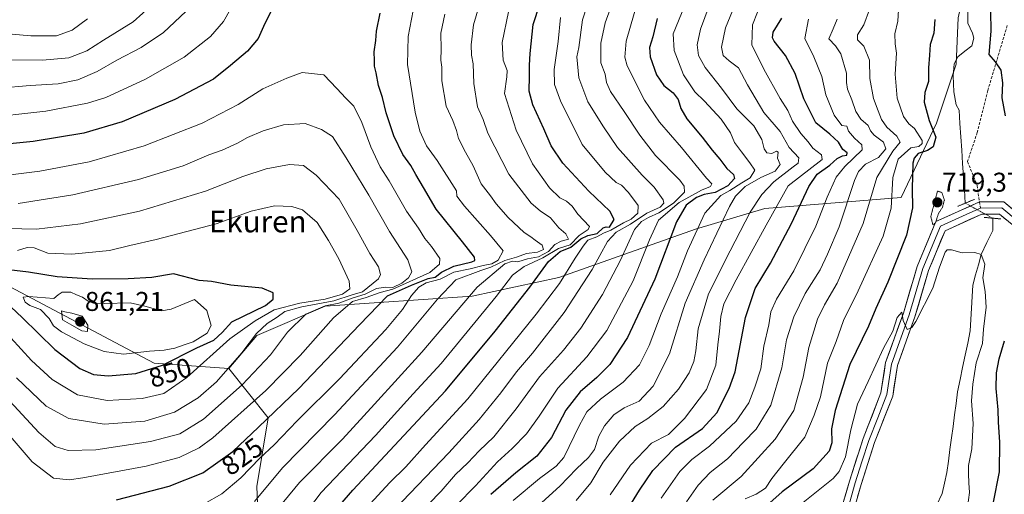
# Model space of a CAD drawing. Units: metres. Extents: x 644826 to 648288, y 4736893 to 4739279.
# Drawn here: x 645987 to 646350, y 4738359 to 4738534 of the extents above; entities that cross this region are included whole.
import ezdxf
from ezdxf.enums import TextEntityAlignment as Align

# ---------------------------------------------------------------- set-up
doc = ezdxf.new("R2010")
doc.units = ezdxf.units.M
doc.header["$MEASUREMENT"] = 0
for name, pattern in [('TRAZO_Y_PUNTO', [1, 0.5, -0.25, 0, -0.25]), ('TRAZOS2', [0.375, 0.25, -0.125]), ('TRAZOSX2', [1.5, 1, -0.5])]:
    doc.linetypes.add(name, pattern=pattern)
for name, color, linetype, lineweight in [('Arbolado forestal CxS', 92, 'Continuous', 0), ('Carátula', 7, 'Continuous', 5), ('Corriente natural lineal', 142, 'Continuous', 13), ('Corriente natural lineal oculto', 19, 'TRAZO_Y_PUNTO', 13), ('Curva de nivel maestra', 36, 'Continuous', 30), ('Curva de nivel normal', 36, 'Continuous', 0), ('Curva de nivel normal depresión', 36, 'TRAZOS2', 0), ('Layer 0', 7, 'Continuous', 0), ('Pastizal CxS', 92, 'Continuous', 0), ('Puente lineal', 2, 'TRAZOS2', 0), ('Punto de cota en terreno', 7, 'Continuous', 0), ('Rótulo de curva de nivel directora', 19, 'Continuous', 0), ('Rótulo de punto de cota en terreno', 19, 'Continuous', 0), ('Senda', 19, 'TRAZOSX2', 0), ('Texto cartográfico', 19, 'Continuous', 0)]:
    doc.layers.add(name, color=color, linetype=linetype, lineweight=lineweight)
doc.styles.add('Arial', font='txt', dxfattribs={"height": 0.2})

# ---------------------------------------------------------------- blocks, each defined once
blk = doc.blocks.new('*U167')
at = {"layer": 'Curva de nivel normal', "color": 36, "linetype": 'Continuous', "lineweight": 0}
blk.add_polyline3d([(646214.56, 4738541.37, 780), (646210.34, 4738526.55, 780), (646209.84, 4738520.64, 780), (646210.7, 4738517.43, 780), (646216.99, 4738504.69, 780), (646222.56, 4738496.57, 780), (646230.66, 4738487.21, 780), (646239.92, 4738475.96, 780), (646241.89, 4738473.84, 780), (646241.37, 4738472.92, 780), (646238.1, 4738471.52, 780), (646229.76, 4738466.92, 780), (646222.21, 4738460.48, 780), (646218.9, 4738453.14, 780), (646212.89, 4738438.1, 780), (646203.13, 4738419.73, 780), (646195.74, 4738409.96, 780), (646185.12, 4738398.41, 780), (646178.2, 4738388.06, 780), (646173.58, 4738381.55, 780), (646168.26, 4738376.15, 780), (646162.91, 4738371.3, 780), (646154.74, 4738362.44, 780), (646147.74, 4738355.31, 780)], dxfattribs=at)
blk = doc.blocks.new('*U176')
at = {"layer": 'Curva de nivel normal', "color": 36, "linetype": 'Continuous', "lineweight": 0}
blk.add_polyline3d([(646195.87, 4738539.71, 790), (646194.16, 4738534.34, 790), (646192.89, 4738524.13, 790), (646192.09, 4738520.71, 790), (646192.81, 4738512.98, 790), (646196.18, 4738504.08, 790), (646201.96, 4738494.86, 790), (646207.05, 4738487.29, 790), (646216.16, 4738477.07, 790), (646220.61, 4738472.67, 790), (646223.92, 4738467.88, 790), (646224.12, 4738466.72, 790), (646222.77, 4738465.24, 790), (646217.85, 4738463.04, 790), (646211.93, 4738458.96, 790), (646206.6, 4738456, 790), (646203.38, 4738452.6, 790), (646197.71, 4738442.22, 790), (646187.39, 4738426.35, 790), (646175.7, 4738411.39, 790), (646169.84, 4738404.51, 790), (646164.05, 4738396.74, 790), (646156.04, 4738386.82, 790), (646144.93, 4738374.59, 790), (646124.94, 4738353.67, 790)], dxfattribs=at)
blk = doc.blocks.new('*U181')
at = {"layer": 'Curva de nivel normal', "color": 36, "linetype": 'Continuous', "lineweight": 0}
blk.add_polyline3d([(646277.48, 4738534.56, 745), (646276.19, 4738527.48, 745), (646279.48, 4738520.72, 745), (646282.41, 4738513.48, 745), (646283.87, 4738506.71, 745), (646286.99, 4738499.24, 745), (646289.8, 4738495.41, 745), (646291.58, 4738495.15, 745), (646292.18, 4738493.22, 745), (646294.42, 4738490.64, 745), (646297.14, 4738488.18, 745), (646297.25, 4738486.45, 745), (646290.92, 4738480.18, 745), (646287.67, 4738476.35, 745), (646284.42, 4738468.93, 745), (646280.22, 4738458.17, 745), (646272.1, 4738441.69, 745), (646265.65, 4738431.24, 745), (646263.63, 4738426.56, 745), (646262.92, 4738421.85, 745), (646261.03, 4738413.88, 745), (646259.9, 4738405.56, 745), (646257.67, 4738398.86, 745), (646255.5, 4738393.01, 745), (646250.88, 4738386.27, 745), (646241, 4738377.1, 745), (646234.44, 4738372.12, 745), (646230.06, 4738367.64, 745), (646223.22, 4738357.85, 745)], dxfattribs=at)
blk = doc.blocks.new('*U184')
at = {"layer": 'Curva de nivel normal', "color": 36, "linetype": 'Continuous', "lineweight": 0}
blk.add_polyline3d([(646232.56, 4738356.45, 740), (646236.76, 4738362.63, 740), (646241.23, 4738367.3, 740), (646247.69, 4738372.35, 740), (646253.51, 4738378.51, 740), (646258.24, 4738383.28, 740), (646263.64, 4738392.17, 740), (646267.68, 4738405.99, 740), (646269.43, 4738416.23, 740), (646272.09, 4738424.73, 740), (646276.28, 4738433.34, 740), (646281.78, 4738442.15, 740), (646284.49, 4738447.93, 740), (646288.78, 4738458.03, 740), (646294.46, 4738475.06, 740), (646295.87, 4738478.35, 740), (646298.45, 4738481.1, 740), (646303.34, 4738483.51, 740), (646305.95, 4738486.8, 740), (646305.18, 4738489.19, 740), (646301.65, 4738491.81, 740), (646300.31, 4738493.37, 740), (646299.53, 4738495.4, 740), (646296.84, 4738497.75, 740), (646294.93, 4738500.51, 740), (646293.5, 4738504.82, 740), (646291.84, 4738508.79, 740), (646291.54, 4738511.22, 740), (646291.56, 4738514.71, 740), (646289.4, 4738521.79, 740), (646287.43, 4738524.76, 740), (646285.04, 4738527.4, 740), (646286.59, 4738531.1, 740), (646288.09, 4738534.6, 740)], dxfattribs=at)
blk = doc.blocks.new('*U186')
at = {"layer": 'Curva de nivel normal', "color": 36, "linetype": 'Continuous', "lineweight": 0}
blk.add_polyline3d([(646232.89, 4738542.19, 770), (646227.62, 4738529.17, 770), (646228.03, 4738523.05, 770), (646231.42, 4738514.12, 770), (646235.64, 4738507.8, 770), (646239.16, 4738504.39, 770), (646245.24, 4738497.76, 770), (646248.72, 4738492.62, 770), (646250.2, 4738489.12, 770), (646252.79, 4738485.7, 770), (646255.82, 4738481.64, 770), (646257.66, 4738478.9, 770), (646255.95, 4738476.02, 770), (646252.97, 4738474.22, 770), (646248.52, 4738471.36, 770), (646245.16, 4738469.55, 770), (646239.23, 4738463.03, 770), (646232.92, 4738449.18, 770), (646229.21, 4738439.51, 770), (646223.17, 4738425.85, 770), (646218.76, 4738414.18, 770), (646215.15, 4738407.1, 770), (646209.21, 4738400.68, 770), (646200.83, 4738394.36, 770), (646195.84, 4738389.65, 770), (646193.13, 4738384.8, 770), (646187.3, 4738372.83, 770), (646184.45, 4738369.66, 770), (646178.28, 4738365.08, 770), (646168.6, 4738356.99, 770)], dxfattribs=at)
blk = doc.blocks.new('*U187')
at = {"layer": 'Curva de nivel normal', "color": 36, "linetype": 'Continuous', "lineweight": 0}
blk.add_polyline3d([(646299.98, 4738538.22, 735), (646297.83, 4738532.53, 735), (646295.55, 4738528.81, 735), (646295.53, 4738527.03, 735), (646297.91, 4738524.6, 735), (646299.95, 4738519.52, 735), (646300.09, 4738512.67, 735), (646301.46, 4738505.37, 735), (646303.2, 4738500.78, 735), (646304.34, 4738497.54, 735), (646306.41, 4738494.7, 735), (646310.04, 4738491.46, 735), (646311.31, 4738489.17, 735), (646308.64, 4738485.84, 735), (646302.65, 4738476.17, 735), (646297.59, 4738459.17, 735), (646288.03, 4738437.18, 735), (646283.38, 4738429.18, 735), (646280.77, 4738423.85, 735), (646277.57, 4738413.51, 735), (646275.58, 4738402.51, 735), (646272.08, 4738390.18, 735), (646265.16, 4738379.67, 735), (646252.71, 4738365.86, 735), (646242.25, 4738357.15, 735)], dxfattribs=at)
blk = doc.blocks.new('*U191')
at = {"layer": 'Curva de nivel normal', "color": 36, "linetype": 'Continuous', "lineweight": 0}
blk.add_polyline3d([(646204.34, 4738359.11, 755), (646211.93, 4738370, 755), (646219.65, 4738378.12, 755), (646225.88, 4738381.36, 755), (646231.8, 4738387.28, 755), (646239.92, 4738397.98, 755), (646243.3, 4738406.9, 755), (646244.02, 4738414.48, 755), (646244.74, 4738419.51, 755), (646245.21, 4738424.85, 755), (646246.27, 4738429.51, 755), (646250.77, 4738438.4, 755), (646261.86, 4738458.62, 755), (646270.05, 4738473.16, 755), (646282.55, 4738482.87, 755), (646282.23, 4738484.51, 755), (646279.15, 4738487, 755), (646277.4, 4738489.32, 755), (646274.72, 4738492.44, 755), (646271.62, 4738497, 755), (646269.83, 4738500.9, 755), (646267.06, 4738505.34, 755), (646261.07, 4738516.21, 755), (646256.57, 4738525.17, 755), (646256.9, 4738532.5, 755), (646258.68, 4738537.17, 755)], dxfattribs=at)
blk = doc.blocks.new('*U194')
at = {"layer": 'Curva de nivel normal', "color": 36, "linetype": 'Continuous', "lineweight": 0}
blk.add_polyline3d([(646207.62, 4738547.17, 785), (646202.6, 4738533.3, 785), (646200.92, 4738525.77, 785), (646200.92, 4738518.5, 785), (646202.54, 4738514.29, 785), (646203.03, 4738511.3, 785), (646204.52, 4738507.94, 785), (646209.53, 4738500.55, 785), (646215.33, 4738491.78, 785), (646221.12, 4738484.36, 785), (646230.05, 4738475.16, 785), (646231.72, 4738473.04, 785), (646231.75, 4738470.74, 785), (646227.72, 4738466.76, 785), (646222.32, 4738463.1, 785), (646218.5, 4738461.41, 785), (646215.99, 4738459.96, 785), (646213.31, 4738456.99, 785), (646208.14, 4738445.72, 785), (646201.58, 4738433.01, 785), (646193.6, 4738420.54, 785), (646187.14, 4738412.49, 785), (646178.28, 4738402.67, 785), (646169.75, 4738390.79, 785), (646161.54, 4738380.47, 785), (646156.08, 4738375.31, 785), (646151.87, 4738370.92, 785), (646147.34, 4738366.58, 785), (646142.08, 4738360.41, 785), (646137.43, 4738355.6, 785)], dxfattribs=at)
blk = doc.blocks.new('*U199')
at = {"layer": 'Curva de nivel normal', "color": 36, "linetype": 'Continuous', "lineweight": 0}
blk.add_polyline3d([(646242.42, 4738544.02, 765), (646237.64, 4738530.96, 765), (646236.44, 4738525.17, 765), (646236.95, 4738521.25, 765), (646239.38, 4738516.81, 765), (646245.45, 4738509.18, 765), (646251.12, 4738501.49, 765), (646257.38, 4738495.3, 765), (646260.35, 4738490.22, 765), (646261.2, 4738486.78, 765), (646262.1, 4738485.31, 765), (646263.92, 4738485.08, 765), (646265.72, 4738485.92, 765), (646266.36, 4738485.54, 765), (646266.01, 4738483.28, 765), (646267.08, 4738480.97, 765), (646265.23, 4738478.58, 765), (646259.92, 4738476.2, 765), (646254.18, 4738472.81, 765), (646250.63, 4738469.29, 765), (646248.33, 4738465.49, 765), (646239.03, 4738445.77, 765), (646232.06, 4738429.86, 765), (646226.27, 4738411.1, 765), (646220.24, 4738399.22, 765), (646215.02, 4738393.69, 765), (646209.56, 4738391.16, 765), (646205.78, 4738388.61, 765), (646202.32, 4738384.58, 765), (646200.25, 4738380.7, 765), (646198.55, 4738375.85, 765), (646196.41, 4738372.81, 765), (646191.99, 4738368.71, 765), (646185.78, 4738362.27, 765), (646175.14, 4738352.55, 765)], dxfattribs=at)
blk = doc.blocks.new('*U200')
at = {"layer": 'Curva de nivel normal', "color": 36, "linetype": 'Continuous', "lineweight": 0}
blk.add_polyline3d([(646274.97, 4738355.74, 720), (646286.6, 4738365.08, 720), (646288.82, 4738367.64, 720), (646291.1, 4738373.13, 720), (646293.07, 4738383.08, 720), (646295.58, 4738392.51, 720), (646299.45, 4738400.85, 720), (646305.1, 4738413.18, 720), (646308.62, 4738419.51, 720), (646310.16, 4738424.57, 720), (646311.85, 4738426.44, 720), (646312.42, 4738423.36, 720), (646313.86, 4738420.09, 720), (646315.54, 4738420.84, 720), (646317.02, 4738423.04, 720), (646323.37, 4738435.34, 720), (646325.81, 4738443.05, 720), (646327.86, 4738448.67, 720), (646328.58, 4738449.48, 720), (646330.25, 4738449.52, 720), (646334.17, 4738448.42, 720), (646338.8, 4738448.54, 720), (646341.16, 4738447.76, 720), (646342.49, 4738444.21, 720), (646341.79, 4738439.21, 720), (646342.66, 4738434.13, 720), (646342.99, 4738428.34, 720), (646341.97, 4738420.26, 720), (646341.62, 4738414.96, 720), (646339.24, 4738407.81, 720), (646338.07, 4738399.86, 720), (646337.52, 4738393.75, 720), (646338.14, 4738385.41, 720), (646337.74, 4738376.01, 720), (646336.42, 4738369.9, 720), (646336.52, 4738366.86, 720), (646336.59, 4738363.51, 720), (646336.83, 4738359.91, 720), (646335.71, 4738351.78, 720)], dxfattribs=at)
blk = doc.blocks.new('*U201')
at = {"layer": 'Curva de nivel normal', "color": 36, "linetype": 'Continuous', "lineweight": 0}
blk.add_polyline3d([(646249.42, 4738537.69, 760), (646246.88, 4738531.36, 760), (646245.42, 4738524.3, 760), (646245.99, 4738521.17, 760), (646248.24, 4738519.19, 760), (646251.74, 4738516.66, 760), (646254.96, 4738510.37, 760), (646261, 4738500.21, 760), (646267.1, 4738493.1, 760), (646270.42, 4738487.24, 760), (646273.93, 4738483.44, 760), (646273.67, 4738481.52, 760), (646271.88, 4738480.08, 760), (646264.68, 4738474.62, 760), (646260.28, 4738469.85, 760), (646256.05, 4738463.45, 760), (646248.59, 4738449.18, 760), (646240.64, 4738433.21, 760), (646236.8, 4738420.38, 760), (646235.9, 4738412.16, 760), (646235.2, 4738408.33, 760), (646233.5, 4738404.06, 760), (646229.6, 4738398.09, 760), (646223.94, 4738391.64, 760), (646218.27, 4738387.26, 760), (646213.6, 4738384.27, 760), (646207.85, 4738378.84, 760), (646201.85, 4738371.19, 760), (646197.21, 4738363.51, 760), (646191.83, 4738356.96, 760)], dxfattribs=at)
blk = doc.blocks.new('*U204')
at = {"layer": 'Curva de nivel normal', "color": 36, "linetype": 'Continuous', "lineweight": 0}
blk.add_polyline3d([(646254.13, 4738357.56, 730), (646258.19, 4738359.28, 730), (646261.62, 4738361.48, 730), (646263.95, 4738365.05, 730), (646268.13, 4738370.43, 730), (646276.12, 4738380.31, 730), (646279.56, 4738388.47, 730), (646281.92, 4738395.26, 730), (646284.48, 4738407.72, 730), (646287.72, 4738415.62, 730), (646290.36, 4738423.42, 730), (646295.75, 4738434.41, 730), (646305.05, 4738454.56, 730), (646307.98, 4738464.9, 730), (646308.56, 4738476.14, 730), (646310.55, 4738482.95, 730), (646315.25, 4738487.08, 730), (646318.14, 4738487.65, 730), (646319.44, 4738488.72, 730), (646319.45, 4738489.84, 730), (646316.51, 4738494.3, 730), (646314.45, 4738496.03, 730), (646312.49, 4738498.74, 730), (646310.2, 4738505.46, 730), (646309.4, 4738514.27, 730), (646309.88, 4738522.03, 730), (646309.42, 4738525.5, 730), (646309.34, 4738529.17, 730), (646310.44, 4738533.84, 730), (646310.76, 4738540.17, 730)], dxfattribs=at)
blk = doc.blocks.new('*U212')
at = {"layer": 'Curva de nivel maestra', "color": 36, "linetype": 'Continuous', "lineweight": 30}
for points in [[(646345.6, 4738355.73, 725), (646347.84, 4738367.61, 725), (646347.96, 4738378.57, 725), (646347.54, 4738385.84, 725), (646347.43, 4738390.42, 725), (646346.69, 4738398.32, 725), (646346.84, 4738404.09, 725), (646347.79, 4738409.32, 725), (646349.74, 4738415.85, 725)], [(646350.07, 4738498.99, 725), (646348.94, 4738505.61, 725), (646349.15, 4738511.06, 725), (646348.52, 4738515.74, 725), (646346.42, 4738518.87, 725), (646344.13, 4738521.6, 725), (646344.79, 4738530.19, 725), (646344.57, 4738545.06, 725)], [(646324, 4738534.48, 725), (646323.68, 4738529.5, 725), (646322.3, 4738525.22, 725), (646322.06, 4738521.31, 725), (646321.76, 4738516.68, 725), (646321.74, 4738511.63, 725), (646320.37, 4738507.53, 725), (646320.15, 4738504.04, 725), (646322.02, 4738497.27, 725), (646324.37, 4738491.04, 725), (646323.43, 4738487.56, 725), (646321.4, 4738486.15, 725), (646317.88, 4738485, 725), (646316.4, 4738483.32, 725), (646316.01, 4738481.45, 725), (646315.72, 4738471.99, 725), (646315.86, 4738464.93, 725), (646313.66, 4738454.88, 725), (646306.71, 4738437.51, 725), (646302.35, 4738427.85, 725), (646299.62, 4738421.35, 725), (646292.75, 4738407.18, 725), (646287.38, 4738390.2, 725), (646286.01, 4738383.39, 725), (646286.15, 4738378.27, 725), (646285.12, 4738375.22, 725), (646279.18, 4738368.67, 725), (646267.8, 4738360.18, 725), (646261.02, 4738354.19, 725)]]:
    blk.add_polyline3d(points, dxfattribs=at)
blk = doc.blocks.new('*U213')
at = {"layer": 'Curva de nivel maestra', "color": 36, "linetype": 'Continuous', "lineweight": 30}
blk.add_polyline3d([(646210.31, 4738352.81, 750), (646215.14, 4738360.77, 750), (646220.08, 4738368.06, 750), (646228.47, 4738376.66, 750), (646238.38, 4738383.6, 750), (646243.66, 4738389.37, 750), (646248.27, 4738398.32, 750), (646250.45, 4738404.51, 750), (646254.24, 4738424.51, 750), (646257.81, 4738435.18, 750), (646263.48, 4738444.51, 750), (646271.24, 4738459.17, 750), (646277.56, 4738472.84, 750), (646280.69, 4738477.47, 750), (646285.31, 4738480.75, 750), (646288.12, 4738483.19, 750), (646289.97, 4738484.14, 750), (646291.62, 4738484.41, 750), (646291.71, 4738485.29, 750), (646290.1, 4738486.5, 750), (646288.51, 4738489.18, 750), (646285.4, 4738492.22, 750), (646280.21, 4738496.36, 750), (646275.83, 4738505.17, 750), (646272.6, 4738514.5, 750), (646269, 4738521.18, 750), (646264.83, 4738526.52, 750), (646264.19, 4738527.68, 750), (646264.52, 4738529.78, 750), (646267.72, 4738534.94, 750)], dxfattribs=at)
blk = doc.blocks.new('*U217')
at = {"layer": 'Curva de nivel maestra', "color": 36, "linetype": 'Continuous', "lineweight": 30}
blk.add_polyline3d([(646221.67, 4738534.86, 775), (646220.05, 4738528.03, 775), (646218.86, 4738524.1, 775), (646219.13, 4738520.76, 775), (646221.49, 4738514.11, 775), (646224.21, 4738510.14, 775), (646227.55, 4738507.46, 775), (646229.47, 4738504.93, 775), (646230.38, 4738501.66, 775), (646232.6, 4738497.84, 775), (646238.33, 4738491.06, 775), (646241.96, 4738486.29, 775), (646244.85, 4738482.98, 775), (646247.35, 4738479.5, 775), (646249.82, 4738477.32, 775), (646250.27, 4738475.78, 775), (646247.7, 4738473.16, 775), (646243.11, 4738470.67, 775), (646239.09, 4738469.89, 775), (646236.19, 4738468.75, 775), (646232.38, 4738466.02, 775), (646228.82, 4738459.8, 775), (646220.81, 4738438.66, 775), (646210.82, 4738417.09, 775), (646204.26, 4738407.2, 775), (646199.44, 4738402.34, 775), (646193.32, 4738397.11, 775), (646188, 4738390.31, 775), (646182.73, 4738380.22, 775), (646177.37, 4738373.31, 775), (646169.64, 4738367.18, 775), (646160.44, 4738359.2, 775)], dxfattribs=at)
blk = doc.blocks.new('5PATER')
at = {"layer": 'Carátula', "linetype": 'Continuous', "lineweight": 5}
h = blk.add_hatch(color=250, dxfattribs=at)
edge = h.paths.add_edge_path()
edge.add_ellipse((0, 0.01), major_axis=(-1.33, -1.34), ratio=0.999422, start_angle=0, end_angle=360)

msp = doc.modelspace()

# ---------------------------------------------------------------- linework, layer by layer
at = {"layer": 'Arbolado forestal CxS', "color": 92, "linetype": 'Continuous', "lineweight": 0}
for points in [[(646399.66, 4738685.89, 761.96), (646343.99, 4738690.73, 749.12), (646321, 4738690.73, 737.77), (646308.73, 4738684.11, 730.13), (646304.06, 4738658.47, 728), (646317.37, 4738637.89, 727.65), (646336.31, 4738591.75, 728.32), (646338.69, 4738561.98, 725.92), (646332.7, 4738535.08, 722.97), (646331.89, 4738518.03, 722.11), (646324.63, 4738496.24, 722.79), (646311.65, 4738468.85, 726.07), (646261.45, 4738464.75, 754.72), (646235.82, 4738457.11, 767.59), (646185.47, 4738439.34, 793.36), (646153.48, 4738432.43, 806.83), (646099.38, 4738428.72, 830.8), (646074.16, 4738417.9, 837.54), (646063.76, 4738405.66, 837.46)], [(646399.66, 4738685.89, 761.96), (646343.99, 4738690.73, 749.12), (646321, 4738690.73, 737.77), (646308.73, 4738684.11, 730.13), (646304.06, 4738658.47, 728), (646317.37, 4738637.89, 727.65), (646336.31, 4738591.75, 728.32), (646338.69, 4738561.98, 725.92), (646332.7, 4738535.08, 722.97), (646331.89, 4738518.03, 722.11), (646324.63, 4738496.24, 722.79), (646311.65, 4738468.85, 726.07), (646261.45, 4738464.75, 754.72), (646235.82, 4738457.11, 767.59), (646185.47, 4738439.34, 793.36), (646153.48, 4738432.43, 806.83), (646099.38, 4738428.72, 830.8), (646074.16, 4738417.9, 837.54), (646063.76, 4738405.66, 837.46)], [(646332.7, 4738535.08, 722.97), (646331.89, 4738518.03, 722.11), (646324.63, 4738496.24, 722.79), (646311.65, 4738468.85, 726.07), (646261.45, 4738464.75, 754.72), (646235.82, 4738457.11, 767.59), (646185.47, 4738439.34, 793.36), (646153.48, 4738432.43, 806.83), (646099.38, 4738428.72, 830.8), (646074.16, 4738417.9, 837.54), (646063.76, 4738405.66, 837.46), (646036.35, 4738407.69, 848.98), (645964.54, 4738445.62, 848.19), (645913.82, 4738474.71, 836.02), (645865.28, 4738498.64, 823.24), (645858.96, 4738527.87, 806.56), (645830.01, 4738551.18, 795.27)], [(646074.82, 4738343.08, 807.55), (646074.11, 4738362.11, 814.24), (646078.28, 4738387.5, 822.55), (646063.76, 4738405.66, 837.46), (646074.16, 4738417.9, 837.54), (646099.38, 4738428.72, 830.8), (646153.48, 4738432.43, 806.83), (646185.47, 4738439.34, 793.36), (646235.82, 4738457.11, 767.59), (646261.45, 4738464.75, 754.72), (646311.65, 4738468.85, 726.07), (646324.63, 4738496.24, 722.79), (646331.89, 4738518.03, 722.11), (646332.7, 4738535.08, 722.97)], [(645865.28, 4738498.64, 823.24), (645913.82, 4738474.71, 836.02), (645964.54, 4738445.62, 848.19), (646036.35, 4738407.69, 848.98), (646063.76, 4738405.66, 837.46)], [(646063.76, 4738405.66, 837.46), (646078.28, 4738387.5, 822.55), (646074.11, 4738362.11, 814.24), (646074.82, 4738343.08, 807.55), (646094.45, 4738327.93, 795.56), (646105.9, 4738310.57, 785.41), (646093.68, 4738280.6, 768.61)]]:
    msp.add_polyline3d(points, dxfattribs=at)
at = {"layer": 'Corriente natural lineal', "color": 142, "linetype": 'Continuous', "lineweight": 13}
for points in [[(646336.2, 4738537.68, 722.89), (646336.2, 4738533.19, 723.25), (646337.94, 4738529.46, 722.71), (646338.41, 4738527.59, 722.68), (646337.71, 4738524.78, 722.6), (646335.14, 4738522.75, 722.32), (646332.58, 4738520.72, 722.26), (646331.23, 4738518.14, 722.13), (646330.87, 4738513.76, 722.16), (646330.95, 4738510.76, 721.66), (646331.03, 4738507.75, 721.3), (646331.92, 4738502.94, 721.47), (646333, 4738501, 721.68), (646333.32, 4738496.1, 721.76), (646333.65, 4738491.2, 721.79), (646333.97, 4738486.3, 721.63), (646334.29, 4738481.4, 721.51), (646334.61, 4738476.5, 721.62), (646334.94, 4738471.6, 721.69), (646335.26, 4738466.7, 721.85)], [(646345.46, 4738461.17, 722.47), (646345.38, 4738456.59, 721.75), (646343.27, 4738452.18, 720.61), (646341.16, 4738447.76, 719.93), (646340.14, 4738443.99, 719.74), (646339.11, 4738440.22, 719.78), (646338.09, 4738436.45, 719.6), (646337.84, 4738432.23, 719.32), (646337.59, 4738428.02, 719.15), (646337.34, 4738423.8, 718.98), (646337.09, 4738419.58, 718.59), (646336.17, 4738415.09, 718.31), (646335.24, 4738410.59, 718.28), (646334.32, 4738406.09, 718.01), (646333.39, 4738401.59, 717.78), (646332.46, 4738397.09, 717.81), (646331.9, 4738392.84, 717.6), (646331.33, 4738388.58, 717.13), (646330.76, 4738384.32, 716.94), (646330.2, 4738380.07, 717.1), (646329.63, 4738375.81, 717.31), (646329.06, 4738371.55, 717.43), (646328.5, 4738367.29, 717.25), (646327.63, 4738363.44, 716.58), (646326.76, 4738359.58, 716.07), (646324.72, 4738355.17, 716.52)]]:
    msp.add_polyline3d(points, dxfattribs=at)
at = {"layer": 'Corriente natural lineal oculto', "color": 19, "linetype": 'TRAZO_Y_PUNTO', "lineweight": 13}
msp.add_polyline3d([(646335.26, 4738466.7, 721.85), (646335.26, 4738466.69, 721.85), (646338.66, 4738464.85, 722.2), (646342.06, 4738463.01, 722.42), (646345.46, 4738461.17, 722.47), (646345.46, 4738461.17, 722.47)], dxfattribs=at)
at = {"layer": 'Curva de nivel maestra', "color": 36, "linetype": 'Continuous', "lineweight": 30}
for points in [[(646099.96, 4738349.75, 800), (646109.58, 4738360.78, 800), (646143.72, 4738397.46, 800), (646161.95, 4738419.51, 800), (646174.81, 4738435.66, 800), (646181.67, 4738445.14, 800), (646185.93, 4738448.88, 800), (646189.93, 4738450.51, 800), (646193.56, 4738453.54, 800), (646196.1, 4738454.8, 800), (646199.56, 4738455.53, 800), (646201.76, 4738457.6, 800), (646202.9, 4738457.93, 800), (646204.17, 4738457.84, 800), (646205.83, 4738460.72, 800), (646204.23, 4738463.73, 800), (646196.57, 4738471.14, 800), (646186.94, 4738481.51, 800), (646182.68, 4738487.82, 800), (646179.98, 4738494.12, 800), (646175.84, 4738502.98, 800), (646174.48, 4738508.06, 800), (646174.66, 4738513.57, 800), (646174.59, 4738517.6, 800), (646174.93, 4738521.92, 800), (646176, 4738532.68, 800), (646183.4, 4738555.3, 800)], [(646079.64, 4738538.08, 825), (646077.09, 4738532.98, 825), (646074.59, 4738527.5, 825), (646070.74, 4738522.84, 825), (646064.39, 4738517.5, 825), (646058.11, 4738512.47, 825), (646043.86, 4738504.92, 825), (646024.51, 4738496.77, 825), (646010.37, 4738492.59, 825), (645991.68, 4738489.46, 825), (645973.08, 4738487.64, 825)], [(646022.41, 4738357.2, 825), (646041.78, 4738362.3, 825), (646054.27, 4738367.2, 825), (646065.27, 4738375.08, 825), (646074.77, 4738384.03, 825), (646089.61, 4738398.3, 825), (646112.04, 4738421.8, 825), (646122.36, 4738432.49, 825), (646131.21, 4738436.51, 825), (646137.27, 4738438.86, 825), (646139.93, 4738439.42, 825), (646142.26, 4738441.3, 825), (646146.75, 4738443.41, 825), (646153.4, 4738445.07, 825), (646154.44, 4738445.52, 825), (646154.37, 4738446.8, 825), (646149.91, 4738452.49, 825), (646140.23, 4738464.47, 825), (646135.55, 4738472.45, 825), (646132.72, 4738477.28, 825), (646130.94, 4738480.66, 825), (646127.95, 4738484.67, 825), (646124.64, 4738491.58, 825), (646121.87, 4738499.99, 825), (646120.52, 4738505.75, 825), (646118.96, 4738510.19, 825), (646118.16, 4738514.84, 825), (646117.5, 4738517.22, 825), (646117.48, 4738519.35, 825), (646117.35, 4738522.55, 825), (646118.06, 4738526.68, 825), (646118.22, 4738530.17, 825), (646119.57, 4738536.84, 825)], [(646019.35, 4738403.02, 850), (646029.54, 4738403.83, 850), (646039.35, 4738406.95, 850), (646052.05, 4738413.35, 850), (646058.3, 4738416.11, 850), (646061.4, 4738418.97, 850), (646064.87, 4738422.92, 850), (646077.38, 4738428.94, 850), (646080.11, 4738431.25, 850), (646080.1, 4738433.57, 850), (646076.09, 4738435.33, 850), (646064.6, 4738436.5, 850), (646057.45, 4738437.81, 850), (646052.94, 4738438.17, 850), (646043.43, 4738440.67, 850), (646035.47, 4738439.25, 850), (646026.75, 4738438.82, 850), (646013.49, 4738438.72, 850), (646000.58, 4738439.52, 850), (645989.97, 4738441.24, 850), (645980.68, 4738442.37, 850)], [(645977.31, 4738434.08, 850), (645987.67, 4738424.56, 850), (645999.68, 4738412.65, 850), (646008.83, 4738405.76, 850), (646013.91, 4738403.54, 850), (646019.35, 4738403.02, 850)]]:
    msp.add_polyline3d(points, dxfattribs=at)
at = {"layer": 'Curva de nivel normal', "color": 36, "linetype": 'Continuous', "lineweight": 0}
for points in [[(646035.72, 4738540, 810), (646028.54, 4738533.65, 810), (646017.62, 4738526.92, 810), (646011.41, 4738522.98, 810), (646004.82, 4738520.34, 810), (645995.19, 4738519.53, 810), (645975.94, 4738519.62, 810)], [(646066.46, 4738542.17, 820), (646061.87, 4738533.75, 820), (646057.08, 4738528.16, 820), (646047.41, 4738520.6, 820), (646033.06, 4738512.53, 820), (646018.49, 4738505.71, 820)], [(646080.01, 4738351.73, 810), (646089.89, 4738363.6, 810), (646105.73, 4738379.67, 810), (646117.56, 4738392.52, 810), (646134.94, 4738411.76, 810), (646155.39, 4738435.71, 810), (646165.51, 4738444.35, 810), (646168.33, 4738445.36, 810), (646170.33, 4738445.09, 810), (646173.93, 4738446.22, 810), (646177.93, 4738446.92, 810), (646181.6, 4738448.92, 810), (646183.93, 4738451.49, 810), (646186.26, 4738452.64, 810), (646188.98, 4738453.46, 810), (646188.05, 4738455.36, 810), (646185.42, 4738457.66, 810), (646182.35, 4738461.34, 810), (646178.59, 4738463.83, 810), (646175.21, 4738466.77, 810), (646167.09, 4738477.44, 810), (646159.26, 4738492.54, 810), (646157.58, 4738497.56, 810), (646155.47, 4738502.27, 810), (646154.13, 4738510.84, 810), (646153.9, 4738518.17, 810), (646153.24, 4738521.33, 810), (646153.1, 4738525.11, 810), (646154.05, 4738532.53, 810), (646155.97, 4738539.19, 810)], [(645979.01, 4738509.09, 815), (645990.61, 4738510.18, 815), (646000.95, 4738510.78, 815), (646008.18, 4738512.26, 815), (646015.22, 4738515.34, 815), (646022.52, 4738519.48, 815), (646031.55, 4738524.1, 815), (646039.78, 4738529.64, 815), (646047.97, 4738537.5, 815)], [(646054.73, 4738355.74, 820), (646061.25, 4738359.45, 820), (646068.18, 4738365.33, 820), (646075.27, 4738372.65, 820), (646080.54, 4738377.47, 820), (646088.99, 4738386.34, 820), (646104.63, 4738401.93, 820), (646121.64, 4738420.12, 820), (646127.85, 4738427.51, 820), (646131.11, 4738432.65, 820), (646133.82, 4738435.77, 820), (646136.6, 4738437.29, 820), (646141.68, 4738438.62, 820), (646146.78, 4738441.2, 820), (646152.72, 4738442.44, 820), (646157.62, 4738443.75, 820), (646160.79, 4738444.36, 820), (646163.09, 4738445.69, 820), (646164.9, 4738449.14, 820), (646160.29, 4738454.82, 820), (646150.66, 4738465.6, 820), (646147.92, 4738469.31, 820), (646147.69, 4738471.26, 820), (646140.6, 4738482.46, 820), (646136.7, 4738487.9, 820), (646134.28, 4738493.26, 820), (646132.54, 4738500.3, 820), (646129.68, 4738517.91, 820), (646129.87, 4738528.19, 820), (646131.77, 4738537.78, 820)], [(646143.4, 4738536.5, 815), (646141.93, 4738529.5, 815), (646142.09, 4738523.5, 815), (646141.99, 4738519.5, 815), (646142.35, 4738516.84, 815), (646142.32, 4738511.84, 815), (646143.96, 4738502.5, 815), (646146.38, 4738497.19, 815), (646147.78, 4738493.58, 815), (646148.46, 4738490.52, 815), (646151, 4738485.5, 815), (646153.92, 4738480.5, 815), (646156.87, 4738473.84, 815), (646160.31, 4738469.46, 815), (646162.33, 4738466.41, 815), (646166.8, 4738461.38, 815), (646172.69, 4738455.93, 815), (646175.15, 4738454.33, 815), (646176.7, 4738453.05, 815), (646179.35, 4738451.2, 815), (646179.84, 4738449.64, 815), (646177.55, 4738448.69, 815), (646173.49, 4738448.18, 815), (646169.82, 4738446.76, 815), (646165.6, 4738445.57, 815), (646160.41, 4738443.09, 815), (646156.68, 4738441.83, 815), (646147.47, 4738438.37, 815), (646140.69, 4738431.34, 815), (646125.96, 4738413.55, 815), (646102.71, 4738388.65, 815), (646083.62, 4738369.07, 815), (646073.25, 4738356.66, 815)], [(646090.83, 4738350.72, 805), (646097.83, 4738359.98, 805), (646117.9, 4738381, 805), (646131.72, 4738396.32, 805), (646142.08, 4738407.58, 805), (646162.38, 4738432.29, 805), (646168.44, 4738440.18, 805), (646172.7, 4738443.38, 805), (646179.52, 4738446.59, 805), (646185.34, 4738450.02, 805), (646189.66, 4738451.39, 805), (646192.92, 4738454.74, 805), (646196.28, 4738457.03, 805), (646196.77, 4738458.12, 805), (646192.44, 4738462.68, 805), (646190.34, 4738465.58, 805), (646188.32, 4738467.42, 805), (646185.8, 4738468.69, 805), (646182.04, 4738472.32, 805), (646175.8, 4738481.25, 805), (646169.7, 4738493.59, 805), (646165.43, 4738507.24, 805), (646166.24, 4738513.32, 805), (646166.41, 4738515.62, 805), (646164.96, 4738519.5, 805), (646164.55, 4738525.96, 805), (646166.91, 4738537.28, 805)], [(646114.48, 4738354.1, 795), (646123.15, 4738363.67, 795), (646129.11, 4738369.44, 795), (646136.32, 4738377.51, 795), (646151.95, 4738394.51, 795), (646177.15, 4738425.69, 795), (646185.66, 4738437.12, 795), (646191.43, 4738446.43, 795), (646194.46, 4738450.9, 795), (646196.1, 4738453, 795), (646199.52, 4738454.29, 795), (646201.93, 4738455.65, 795), (646204.6, 4738456.79, 795), (646209.26, 4738459.5, 795), (646212.09, 4738460.82, 795), (646214.54, 4738463.04, 795), (646214.76, 4738465.84, 795), (646211.16, 4738470.59, 795), (646208.55, 4738473.33, 795), (646206.61, 4738474.37, 795), (646202.49, 4738478.15, 795), (646194.07, 4738488.33, 795), (646186.04, 4738504.44, 795), (646183.82, 4738510.48, 795), (646183.76, 4738516.08, 795), (646185.16, 4738526.41, 795), (646186.09, 4738535.26, 795)], [(646011.69, 4738534.73, 805), (646006.12, 4738530.6, 805), (646000.32, 4738528.5, 805), (645990.79, 4738528.45, 805), (645975.47, 4738529.81, 805), (645959.02, 4738530.04, 805), (645950.47, 4738529.3, 805), (645944.36, 4738529.04, 805), (645931.64, 4738527.88, 805), (645915.47, 4738527.56, 805), (645905.33, 4738528.36, 805), (645901.5, 4738528.91, 805), (645896.66, 4738528.52, 805), (645890.69, 4738528.86, 805), (645886.7, 4738528.9, 805), (645881.01, 4738529.56, 805), (645874.2, 4738528.41, 805), (645863.04, 4738527.91, 805), (645848.06, 4738528.69, 805), (645840.22, 4738529.92, 805), (645829.3, 4738531.85, 805), (645821.91, 4738533.72, 805), (645814.77, 4738535.1, 805)], [(646004.9, 4738364.65, 830), (646010.03, 4738365.32, 830), (646033.31, 4738369.72, 830), (646045.52, 4738372.8, 830), (646052.83, 4738376.44, 830), (646057.95, 4738380.12, 830), (646077.44, 4738397.53, 830), (646090.11, 4738410.49, 830), (646102.43, 4738424.4, 830), (646109.46, 4738430.45, 830), (646114.43, 4738431.88, 830), (646119.66, 4738433.75, 830), (646124.27, 4738434.94, 830), (646137.85, 4738441.18, 830), (646141.47, 4738444.16, 830), (646141.54, 4738446.35, 830), (646138.52, 4738450.76, 830), (646136.09, 4738453.65, 830), (646133.78, 4738457.49, 830), (646129.32, 4738463.81, 830), (646122.96, 4738474.98, 830), (646119.57, 4738480.13, 830), (646116.1, 4738487.52, 830), (646112.86, 4738496.51, 830), (646109.92, 4738502.49, 830), (646106.89, 4738505.5, 830), (646103.62, 4738509.05, 830), (646098.83, 4738514.06, 830), (646090.85, 4738514.98, 830), (646085.25, 4738512.88, 830), (646076.32, 4738508.85, 830), (646067.27, 4738503.17, 830), (646053.94, 4738496.29, 830), (646032.62, 4738487.85, 830), (646012.28, 4738482.02, 830), (645994.13, 4738478.55, 830), (645978.34, 4738476.52, 830)], [(646018.49, 4738505.71, 820), (646011.67, 4738503.64, 820), (645996.4, 4738500.67, 820), (645972.04, 4738497.92, 820)], [(646004.53, 4738375.38, 835), (646014.82, 4738375.71, 835), (646034.92, 4738378.82, 835), (646045.76, 4738381.53, 835), (646054.48, 4738387.04, 835), (646068.74, 4738399.63, 835), (646079.16, 4738410.78, 835), (646085.5, 4738419.1, 835), (646092.16, 4738425.8, 835), (646099.3, 4738428.82, 835), (646104.39, 4738429.81, 835), (646109.64, 4738431.78, 835), (646114.01, 4738433.07, 835), (646118.23, 4738435.16, 835), (646121.68, 4738435.68, 835), (646124.28, 4738435.56, 835), (646127.64, 4738437.16, 835), (646130, 4738439.18, 835), (646131.26, 4738441.37, 835), (646129.78, 4738445.74, 835), (646123.06, 4738456.28, 835), (646115.44, 4738469.63, 835), (646107.08, 4738483.46, 835), (646102.03, 4738491.26, 835), (646097.99, 4738493.94, 835), (646091.98, 4738496.06, 835), (646083.99, 4738495.57, 835), (646076.46, 4738493.4, 835), (646070.64, 4738490.96, 835), (646067.01, 4738488.9, 835), (646061.35, 4738486.33, 835), (646056.44, 4738484.53, 835), (646046.96, 4738480.54, 835), (646030.55, 4738475.45, 835), (646006.26, 4738469.75, 835), (645986.17, 4738466.62, 835)], [(646017.81, 4738385.17, 840), (646032.84, 4738386.24, 840), (646043.84, 4738389.54, 840), (646052.55, 4738394.82, 840), (646059.26, 4738400.76, 840), (646068.65, 4738411.48, 840), (646074.02, 4738418.65, 840), (646077.96, 4738422.31, 840), (646081.61, 4738424.61, 840), (646084.46, 4738426.76, 840), (646090.69, 4738428.44, 840), (646102.46, 4738430.62, 840), (646109.27, 4738432.93, 840), (646113.07, 4738434.05, 840), (646119, 4738438.8, 840), (646119.72, 4738440.4, 840), (646119, 4738443.21, 840), (646115.8, 4738448.15, 840), (646111.1, 4738456.66, 840), (646104.44, 4738468.15, 840), (646096.04, 4738477.1, 840), (646091.36, 4738480.59, 840), (646086.15, 4738480.93, 840), (646077.57, 4738479.42, 840), (646068.98, 4738476.54, 840), (646055.25, 4738471.12, 840), (646030.84, 4738463.74, 840), (646009.17, 4738459.12, 840), (645992.96, 4738457.11, 840), (645976.6, 4738457.48, 840)], [(646019, 4738393.89, 845), (646031.91, 4738394.62, 845), (646039.84, 4738396.44, 845), (646048.34, 4738402.41, 845), (646064.17, 4738416.62, 845), (646073.51, 4738423.26, 845), (646080.56, 4738427.33, 845), (646089.94, 4738429.86, 845), (646099.36, 4738431.28, 845), (646105.74, 4738433.17, 845), (646108.42, 4738435.04, 845), (646108.19, 4738437.96, 845), (646104.31, 4738446.21, 845), (646100.53, 4738452.88, 845), (646096.36, 4738459.61, 845), (646090.99, 4738464.22, 845), (646087.03, 4738465.46, 845), (646080.65, 4738465.74, 845), (646072.08, 4738463.75, 845), (646059.17, 4738459.08, 845), (646037.07, 4738453.28, 845), (646027.34, 4738451.09, 845), (646019.84, 4738449.23, 845), (646005.96, 4738447.84, 845), (645997.1, 4738448.32, 845), (645992.08, 4738450.21, 845), (645989.53, 4738450.36, 845), (645985.95, 4738449.24, 845)], [(646024.95, 4738411.02, 855), (646034.62, 4738412.06, 855), (646039.95, 4738412.44, 855), (646043.87, 4738413.2, 855), (646047.31, 4738414.46, 855), (646050.7, 4738415.51, 855), (646055.89, 4738418.72, 855), (646057.32, 4738421.59, 855), (646055.71, 4738427.12, 855), (646051.16, 4738431.18, 855), (646042.61, 4738427.63, 855), (646038.95, 4738427.03, 855), (646032.82, 4738428.72, 855), (646027.48, 4738429.99, 855), (646017.99, 4738429.65, 855), (646013.99, 4738429.81, 855), (646011.95, 4738430.57, 855), (646009.88, 4738431.97, 855), (646007.66, 4738432.9, 855), (646005.54, 4738433.91, 855), (646002.44, 4738433.82, 855), (646000.9, 4738432.94, 855), (645999.36, 4738431.57, 855), (645990.13, 4738432.33, 855), (645988.04, 4738432.06, 855), (645988.8, 4738430.15, 855), (645990.42, 4738428.98, 855), (645994.4, 4738427.42, 855), (645997.62, 4738424.12, 855), (645999.24, 4738421.42, 855), (646002.16, 4738419.18, 855), (646010.48, 4738414.8, 855), (646017.8, 4738411.97, 855), (646024.95, 4738411.02, 855)], [(646011.67, 4738419.39, 860), (646011.88, 4738421.73, 860), (646009.76, 4738424.99, 860), (646005.98, 4738426.17, 860), (646003.38, 4738426.56, 860), (646002.12, 4738426.93, 860), (646002.52, 4738423.68, 860), (646005.92, 4738421.63, 860), (646009.62, 4738419.59, 860), (646011.67, 4738419.39, 860)], [(645983.48, 4738417.04, 845), (645991.05, 4738408.62, 845), (645998.75, 4738401.65, 845), (646008.04, 4738395.94, 845), (646019, 4738393.89, 845)], [(645985.49, 4738402.23, 840), (645996.53, 4738391.8, 840), (646004.78, 4738387.19, 840), (646017.81, 4738385.17, 840)], [(645980.02, 4738396.91, 835), (645993.8, 4738382.04, 835), (645999.75, 4738376.97, 835), (646004.53, 4738375.38, 835)], [(645980.28, 4738384.18, 830), (645991.33, 4738371.23, 830), (645999.15, 4738365.23, 830), (646004.9, 4738364.65, 830)]]:
    msp.add_polyline3d(points, dxfattribs=at)
at = {"layer": 'Curva de nivel normal depresión', "color": 36, "linetype": 'TRAZOS2', "lineweight": 0}
msp.add_polyline3d([(646323.32, 4738458.7, 720), (646324.41, 4738459.72, 720), (646325.38, 4738462.84, 720), (646326.86, 4738465.17, 720), (646327.57, 4738467.84, 720), (646326.7, 4738470.6, 720), (646325.04, 4738471.17, 720), (646322.59, 4738461.84, 720), (646323.32, 4738458.7, 720)], dxfattribs=at)
at = {"layer": 'Layer 0', "linetype": 'Continuous', "lineweight": 0}
for points in [[(646290.08, 4738355.42), (646292.57, 4738364.16), (646297.62, 4738379.86), (646304.19, 4738396.69), (646305.91, 4738407.86), (646312.48, 4738426.18), (646317.52, 4738443.33), (646324.41, 4738459.91), (646332.68, 4738463.66), (646340.47, 4738467.16)], [(646340.47, 4738467.16), (646349.51, 4738467.18), (646356.76, 4738461.11)], [(646352.57, 4738458.79), (646347.89, 4738462.7), (646341.36, 4738462.68), (646327.86, 4738456.56), (646321.74, 4738441.84), (646316.73, 4738424.79), (646310.26, 4738406.75), (646308.53, 4738395.52), (646301.84, 4738378.36), (646296.85, 4738362.86), (646278.71, 4738299.2), (646255.87, 4738233.82), (646243.31, 4738200.61), (646215.7, 4738123.52)], [(646340.88, 4738464.92), (646337.02, 4738463.17), (646326.14, 4738458.24), (646319.63, 4738442.59), (646314.61, 4738425.49), (646308.09, 4738407.31), (646306.36, 4738396.11), (646303.02, 4738387.53), (646299.73, 4738379.11), (646297.21, 4738371.26), (646294.71, 4738363.51), (646291.94, 4738353.81)], [(646354.74, 4738459.89), (646348.7, 4738464.94), (646340.88, 4738464.92)]]:
    msp.add_lwpolyline(points, dxfattribs=at)
for points in [[(646290.08, 4738355.42, 716.94), (646291.33, 4738359.79, 717.13), (646292.57, 4738364.16, 717.31), (646293.83, 4738368.09, 717.74), (646295.1, 4738372.01, 717.95), (646296.36, 4738375.94, 717.74), (646297.62, 4738379.86, 717.85), (646299.26, 4738384.07, 718.12), (646300.91, 4738388.28, 718.36), (646302.55, 4738392.48, 718.55), (646304.19, 4738396.69, 718.73), (646304.76, 4738400.41, 718.94), (646305.34, 4738404.14, 719.19), (646305.91, 4738407.86, 719.23), (646307.55, 4738412.44, 719.31), (646309.2, 4738417.02, 720), (646310.84, 4738421.6, 720.12), (646312.48, 4738426.18, 719.97), (646313.74, 4738430.47, 720.27), (646315, 4738434.76, 720.65), (646316.26, 4738439.04, 720.68), (646317.52, 4738443.33, 720.76), (646319.24, 4738447.48, 721.32), (646320.97, 4738451.62, 721.28), (646322.69, 4738455.77, 720.9), (646324.41, 4738459.91, 720.75), (646328.55, 4738461.79, 721.04), (646332.68, 4738463.66, 721.74), (646336.58, 4738465.41, 722.03), (646340.47, 4738467.16, 722.27), (646344.99, 4738467.17, 722.63), (646349.51, 4738467.18, 722.94), (646353.14, 4738464.15, 723.42)], [(646350.23, 4738460.74, 723.24), (646347.89, 4738462.7, 722.94), (646344.63, 4738462.69, 722.6), (646341.36, 4738462.68, 722.31), (646336.86, 4738460.64, 721.78), (646332.36, 4738458.6, 721.66), (646327.86, 4738456.56, 721.2), (646326.33, 4738452.88, 720.87), (646324.8, 4738449.2, 720.52), (646323.27, 4738445.52, 720.51), (646321.74, 4738441.84, 720.75), (646320.49, 4738437.58, 720.62), (646319.24, 4738433.32, 720.41), (646317.98, 4738429.05, 720.1), (646316.73, 4738424.79, 720), (646315.11, 4738420.28, 719.71), (646313.5, 4738415.77, 719.51), (646311.88, 4738411.26, 719.54), (646310.26, 4738406.75, 719.33), (646309.68, 4738403.01, 719.16), (646309.11, 4738399.26, 718.79), (646308.53, 4738395.52, 718.58), (646306.86, 4738391.23, 718.51), (646305.19, 4738386.94, 718.21), (646303.51, 4738382.65, 717.96), (646301.84, 4738378.36, 717.95), (646300.59, 4738374.49, 717.55), (646299.35, 4738370.61, 717.31), (646298.1, 4738366.74, 717.24), (646296.85, 4738362.86, 717.24), (646295.55, 4738358.31, 716.87)]]:
    msp.add_polyline3d(points, dxfattribs=at)
at = {"layer": 'Pastizal CxS', "color": 92, "linetype": 'Continuous', "lineweight": 0}
for points in [[(645865.28, 4738498.64, 823.24), (645913.82, 4738474.71, 836.02), (645964.54, 4738445.62, 848.19), (646036.35, 4738407.69, 848.98), (646063.76, 4738405.66, 837.46)], [(645964.54, 4738445.62, 848.19), (646036.35, 4738407.69, 848.98), (646063.76, 4738405.66, 837.46), (646078.28, 4738387.5, 822.55), (646074.11, 4738362.11, 814.24), (646074.82, 4738343.08, 807.55), (646094.45, 4738327.93, 795.56), (646105.9, 4738310.57, 785.41), (646093.68, 4738280.6, 768.61), (646088.74, 4738293.41, 778.2), (646078.75, 4738305.74, 787.64), (646063.75, 4738305.17, 788.33), (646052.86, 4738288.22, 778.3), (646033.5, 4738289.43, 787.2), (646015.35, 4738277.32, 788.52), (645999.62, 4738268.85, 791.18), (645980.26, 4738265.21, 797.09)], [(646063.76, 4738405.66, 837.46), (646078.28, 4738387.5, 822.55), (646074.11, 4738362.11, 814.24), (646074.82, 4738343.08, 807.55), (646094.45, 4738327.93, 795.56), (646105.9, 4738310.57, 785.41), (646093.68, 4738280.6, 768.61)]]:
    msp.add_polyline3d(points, dxfattribs=at)
at = {"layer": 'Puente lineal', "color": 2, "linetype": 'TRAZOS2', "lineweight": 0}
for points in [[(646338.65, 4738468.1, 722.11), (646332.39, 4738465.51, 721.6)], [(646342.21, 4738461.47, 722.2), (646348.39, 4738460.89, 722.89)]]:
    msp.add_polyline3d(points, dxfattribs=at)
at = {"layer": 'Senda', "color": 19, "linetype": 'TRAZOSX2', "lineweight": 0}
for points in [[(646350.73, 4738532.24), (646343.56, 4738508.24), (646339.7, 4738492.8), (646336.11, 4738482.04), (646339.7, 4738473.22), (646340.47, 4738467.16)], [(646340.47, 4738467.16), (646340.88, 4738464.92)]]:
    msp.add_lwpolyline(points, dxfattribs=at)

# ---------------------------------------------------------------- block references
at = {"layer": 'Curva de nivel maestra', "color": 36, "linetype": 'Continuous', "lineweight": 30}
for name in ['*U217', '*U212', '*U213']:
    msp.add_blockref(name, (0, 0), dxfattribs=at)
at = {"layer": 'Curva de nivel normal', "color": 36, "linetype": 'Continuous', "lineweight": 0}
for name in ['*U167', '*U176', '*U194', '*U201', '*U199', '*U186', '*U191', '*U204', '*U187', '*U184', '*U181', '*U200']:
    msp.add_blockref(name, (0, 0), dxfattribs=at)
at = {"layer": 'Punto de cota en terreno', "linetype": 'Continuous', "lineweight": 0}
for p in [(646325, 4738467, 719.37), (646009, 4738423, 861.21)]:
    msp.add_blockref('5PATER', p, dxfattribs=at)

# ---------------------------------------------------------------- texts
at = {"layer": 'Rótulo de curva de nivel directora', "color": 19, "linetype": 'Continuous', "lineweight": 0, "style": 'Arial'}
for s, rotation, p in [('850', 17.643, (646042.18, 4738404.15)), ('825', 35.6164, (646068.74, 4738373.22))]:
    msp.add_text(s, height=7, rotation=rotation, dxfattribs=at).set_placement(p, align=Align.MIDDLE_CENTER)
at = {"layer": 'Rótulo de punto de cota en terreno', "color": 19, "linetype": 'Continuous', "lineweight": 0, "style": 'Arial'}
for s, p in [('719,37', (646326.76, 4738468.76)), ('861,21', (646010.76, 4738424.76))]:
    msp.add_text(s, height=7, dxfattribs=at).set_placement(p, align=Align.BOTTOM_LEFT)
at = {"layer": 'Texto cartográfico', "color": 19, "linetype": 'Continuous', "lineweight": 0, "style": 'Arial'}
msp.add_text('Ekuren', height=8, dxfattribs=at).set_placement((646074.47, 4738459.93), align=Align.MIDDLE_CENTER)

doc.saveas('drawing.dxf')
